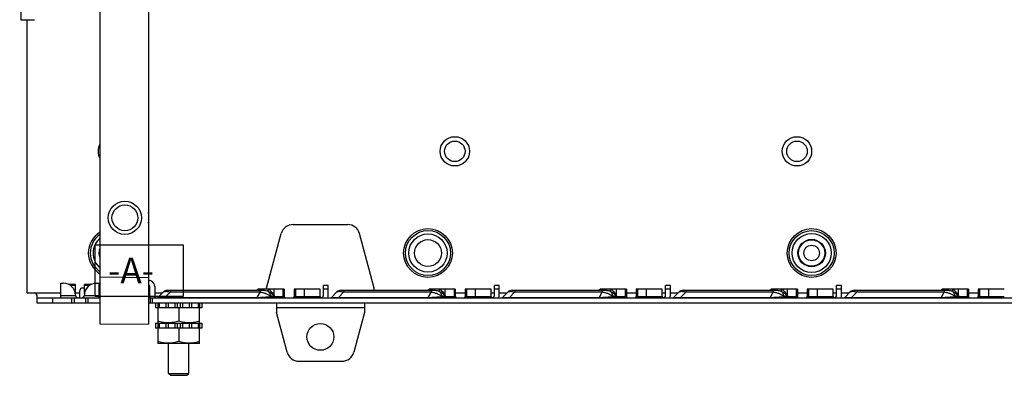
# Paper-space layout '10004234977_1_2' of a CAD drawing. Units: inches. Extents: x 0 to 34, y 0 to 22.
# Drawn here: x 12.2 to 18.1, y 8.1 to 10.3 of the extents above; entities that cross this region are included whole.
import ezdxf

# ---------------------------------------------------------------- set-up
doc = ezdxf.new("R2010")
doc.units = ezdxf.units.IN
doc.header["$LTSCALE"] = 1.87
doc.header["$MEASUREMENT"] = 0
doc.layers.get('0').update_dxf_attribs({"linetype": 'CONTINUOUS'})
doc.layers.add('AXIS_PART', color=7, linetype='CONTINUOUS')
doc.layers.add('GTOL-DATUMS', color=7, linetype='CONTINUOUS')
doc.styles.get("Standard").update_dxf_attribs({"font": 'txt', "width": 0.8})

psp = doc.layouts.new('10004234977_1_2')

# ---------------------------------------------------------------- linework, layer by layer
at = {"color": 7, "linetype": 'CONTINUOUS'}
for p, q in [((12.6465, 12.7398), (12.6465, 8.4524)), ((12.9389, 12.7423), (12.9389, 8.4498)), ((12.1615, 12.5043), (12.1689, 10.2901)), ((12.1689, 10.2901), (12.2511, 10.2903)), ((12.2066, 8.6384), (12.2066, 10.2902)), ((13.8129, 9.0518), (14.1435, 9.0518)), ((13.6534, 8.6679), (13.7416, 8.9971)), ((14.303, 8.6679), (14.2148, 8.9971)), ((12.4094, 8.6089), (12.4094, 8.6901)), ((12.4103, 8.6901), (12.4094, 8.6901)), ((12.4094, 8.6852), (12.4103, 8.6852)), ((12.4103, 8.6089), (12.4103, 8.6974)), ((12.4103, 8.6974), (12.4251, 8.6974)), ((12.498, 8.6901), (12.4571, 8.6901)), ((12.4657, 8.6852), (12.498, 8.6852)), ((12.498, 8.6344), (12.498, 8.6901)), ((12.5529, 8.6344), (12.5529, 8.6901)), ((12.5939, 8.6901), (12.5529, 8.6901)), ((12.5529, 8.6852), (12.5852, 8.6852)), ((12.617, 8.6968), (12.617, 8.6974)), ((12.617, 8.6974), (12.6465, 8.6974)), ((12.6406, 8.6974), (12.6406, 8.6089)), ((12.6415, 8.6901), (12.6406, 8.6901)), ((12.6406, 8.6852), (12.6415, 8.6852)), ((12.6415, 8.6089), (12.6415, 8.6901)), ((12.6465, 8.7358), (12.9389, 8.7307)), ((12.9389, 8.7152), (12.9403, 8.7152)), ((12.9403, 8.6856), (12.9389, 8.6856)), ((12.2066, 8.6384), (12.4094, 8.6384)), ((12.498, 8.6384), (12.5255, 8.6384)), ((12.5255, 8.6089), (12.5255, 8.6531)), ((12.5529, 8.6679), (12.5402, 8.6679)), ((12.6465, 8.6679), (12.6415, 8.6679)), ((12.9477, 8.6679), (12.9389, 8.6679)), ((12.9477, 8.6162), (12.9477, 8.6782)), ((12.9772, 8.6782), (12.9772, 8.6162)), ((12.9772, 8.6384), (13.0241, 8.6384)), ((13.0301, 8.6444), (12.9967, 8.611)), ((13.0718, 8.6444), (13.0385, 8.611)), ((13.0541, 8.6543), (13.6356, 8.6543)), ((13.0718, 8.6543), (13.0718, 8.6444)), ((13.0718, 8.6444), (13.6134, 8.6444)), ((13.6134, 8.6444), (13.5941, 8.611)), ((13.7597, 8.662), (13.601, 8.662)), ((13.6134, 8.6543), (13.6134, 8.6444)), ((13.6356, 8.6543), (13.6363, 8.6545)), ((13.6534, 8.662), (13.6534, 8.6679)), ((13.6992, 8.6204), (13.6992, 8.662)), ((13.7518, 8.662), (13.7518, 8.6162)), ((13.7597, 8.662), (13.7597, 8.6162)), ((13.8188, 8.662), (13.8188, 8.6162)), ((13.9757, 8.662), (13.8188, 8.662)), ((13.8267, 8.662), (13.8267, 8.6162)), ((13.8793, 8.662), (13.8793, 8.6162)), ((13.9757, 8.6162), (13.9757, 8.662)), ((13.9959, 8.6236), (13.9959, 8.6839)), ((14.0255, 8.6839), (13.9959, 8.6839)), ((14.0255, 8.6617), (13.9959, 8.6617)), ((14.0255, 8.6236), (14.0255, 8.6839)), ((14.0783, 8.6444), (14.0449, 8.611)), ((14.1201, 8.6444), (14.0867, 8.611)), ((14.1023, 8.6543), (14.6691, 8.6543)), ((14.1201, 8.6543), (14.1201, 8.6444)), ((14.1201, 8.6444), (14.6469, 8.6444)), ((14.303, 8.6543), (14.303, 8.6679)), ((14.6469, 8.6444), (14.6276, 8.611)), ((14.7932, 8.662), (14.6345, 8.662)), ((14.6469, 8.6543), (14.6469, 8.6444)), ((14.6691, 8.6543), (14.6697, 8.6545)), ((14.7327, 8.6204), (14.7327, 8.662)), ((14.7853, 8.662), (14.7853, 8.6162)), ((14.7932, 8.662), (14.7932, 8.6162)), ((14.7932, 8.6384), (14.8522, 8.6384)), ((15.0092, 8.662), (14.8522, 8.662)), ((14.8522, 8.662), (14.8522, 8.6162)), ((14.8602, 8.662), (14.8602, 8.6162)), ((14.9127, 8.662), (14.9127, 8.6162)), ((15.0092, 8.6162), (15.0092, 8.662)), ((15.0092, 8.6384), (15.0294, 8.6384)), ((15.0589, 8.6839), (15.0294, 8.6839)), ((15.0294, 8.6236), (15.0294, 8.6839)), ((15.0589, 8.6617), (15.0294, 8.6617)), ((15.0589, 8.6236), (15.0589, 8.6839)), ((15.0589, 8.6384), (15.1058, 8.6384)), ((15.1118, 8.6444), (15.0784, 8.611)), ((15.1535, 8.6444), (15.1202, 8.611)), ((15.1358, 8.6543), (15.7026, 8.6543)), ((15.1535, 8.6543), (15.1535, 8.6444)), ((15.1535, 8.6444), (15.6803, 8.6444)), ((15.6803, 8.6444), (15.6611, 8.611)), ((15.8267, 8.662), (15.6679, 8.662)), ((15.6803, 8.6543), (15.6803, 8.6444)), ((15.7026, 8.6543), (15.7032, 8.6545)), ((15.7662, 8.6204), (15.7662, 8.662)), ((15.8187, 8.662), (15.8187, 8.6162)), ((15.8267, 8.662), (15.8267, 8.6162)), ((15.8267, 8.6384), (15.8857, 8.6384)), ((16.0426, 8.662), (15.8857, 8.662)), ((15.8857, 8.662), (15.8857, 8.6162)), ((15.8936, 8.662), (15.8936, 8.6162)), ((15.9462, 8.662), (15.9462, 8.6162)), ((16.0426, 8.6162), (16.0426, 8.662)), ((16.0426, 8.6384), (16.0629, 8.6384)), ((16.0924, 8.6839), (16.0629, 8.6839)), ((16.0629, 8.6236), (16.0629, 8.6839)), ((16.0924, 8.6617), (16.0629, 8.6617)), ((16.0924, 8.6236), (16.0924, 8.6839)), ((16.0924, 8.6384), (16.1392, 8.6384)), ((16.1452, 8.6444), (16.1119, 8.611)), ((16.187, 8.6444), (16.1536, 8.611)), ((16.1692, 8.6543), (16.736, 8.6543)), ((16.187, 8.6543), (16.187, 8.6444)), ((16.187, 8.6444), (16.7138, 8.6444)), ((16.7138, 8.6444), (16.6945, 8.611)), ((16.8601, 8.662), (16.7014, 8.662)), ((16.7138, 8.6543), (16.7138, 8.6444)), ((16.736, 8.6543), (16.7367, 8.6545)), ((16.7996, 8.6204), (16.7996, 8.662)), ((16.8522, 8.662), (16.8522, 8.6162)), ((16.8601, 8.662), (16.8601, 8.6162)), ((16.8601, 8.6384), (16.9192, 8.6384)), ((17.0761, 8.662), (16.9192, 8.662)), ((16.9192, 8.662), (16.9192, 8.6162)), ((16.9271, 8.662), (16.9271, 8.6162)), ((16.9797, 8.662), (16.9797, 8.6162)), ((17.0761, 8.6162), (17.0761, 8.662)), ((17.0761, 8.6384), (17.0963, 8.6384)), ((17.1259, 8.6839), (17.0963, 8.6839)), ((17.0963, 8.6236), (17.0963, 8.6839)), ((17.1259, 8.6617), (17.0963, 8.6617)), ((17.1259, 8.6236), (17.1259, 8.6839)), ((17.1259, 8.6384), (17.1727, 8.6384)), ((17.1787, 8.6444), (17.1453, 8.611)), ((17.2204, 8.6444), (17.1871, 8.611)), ((17.2027, 8.6543), (17.7695, 8.6543)), ((17.2204, 8.6444), (17.7472, 8.6444)), ((17.2204, 8.6543), (17.2204, 8.6444)), ((17.7472, 8.6444), (17.728, 8.611)), ((17.8936, 8.662), (17.7349, 8.662)), ((17.7472, 8.6543), (17.7472, 8.6444)), ((17.7695, 8.6543), (17.7701, 8.6545)), ((17.8331, 8.6204), (17.8331, 8.662)), ((17.8857, 8.662), (17.8857, 8.6162)), ((17.8936, 8.662), (17.8936, 8.6162)), ((17.8936, 8.6384), (17.9526, 8.6384)), ((18.1096, 8.662), (17.9526, 8.662)), ((17.9526, 8.662), (17.9526, 8.6162)), ((17.9606, 8.662), (17.9606, 8.6162)), ((18.0131, 8.662), (18.0131, 8.6162)), ((12.2656, 8.6236), (12.2656, 8.5793)), ((12.2656, 8.6089), (12.6465, 8.6089)), ((12.2656, 8.5793), (12.6465, 8.5793)), ((12.3595, 8.6089), (12.3595, 8.5793)), ((12.4094, 8.6121), (12.4103, 8.6121)), ((12.4103, 8.6236), (12.4989, 8.6236)), ((12.4768, 8.5793), (12.4768, 8.6089)), ((12.4915, 8.6089), (12.4915, 8.5793)), ((12.552, 8.6236), (12.6406, 8.6236)), ((12.5594, 8.6089), (12.5594, 8.5793)), ((12.5742, 8.5793), (12.5742, 8.6089)), ((12.6406, 8.6121), (12.6415, 8.6121)), ((12.9389, 8.6089), (20.1879, 8.6089)), ((12.9389, 8.5793), (20.1879, 8.5793)), ((12.9495, 8.6089), (12.9495, 8.5793)), ((12.9643, 8.5793), (12.9643, 8.6089)), ((12.9811, 8.5793), (12.9811, 8.5486)), ((12.9814, 8.5793), (12.9814, 8.5486)), ((12.9958, 8.5793), (12.9958, 8.5486)), ((13.0047, 8.5793), (13.0047, 8.5486)), ((13.0385, 8.6089), (13.0385, 8.611)), ((13.0385, 8.611), (13.5941, 8.611)), ((13.0439, 8.5793), (13.0439, 8.5486)), ((13.0594, 8.5793), (13.0594, 8.5486)), ((13.0986, 8.5793), (13.0986, 8.5486)), ((13.113, 8.5793), (13.113, 8.5486)), ((13.1309, 8.5793), (13.1309, 8.5486)), ((13.1452, 8.5793), (13.1452, 8.5486)), ((13.1845, 8.5793), (13.1845, 8.5486)), ((13.1999, 8.5793), (13.1999, 8.5486)), ((13.2392, 8.5793), (13.2392, 8.5486)), ((13.2481, 8.5793), (13.2481, 8.5486)), ((13.2625, 8.5793), (13.2625, 8.5486)), ((13.2627, 8.5793), (13.2627, 8.5486)), ((13.5941, 8.6089), (13.5941, 8.611)), ((13.6748, 8.6204), (13.6724, 8.6162)), ((13.6724, 8.6162), (13.7597, 8.6162)), ((13.6748, 8.6204), (13.6992, 8.6204)), ((13.7125, 8.5793), (13.7125, 8.5498)), ((13.8188, 8.6162), (13.9757, 8.6162)), ((14.0867, 8.6089), (14.0867, 8.611)), ((14.0867, 8.611), (14.6276, 8.611)), ((14.244, 8.5793), (14.244, 8.5498)), ((14.6276, 8.6089), (14.6276, 8.611)), ((14.7082, 8.6204), (14.7059, 8.6162)), ((14.7059, 8.6162), (14.7932, 8.6162)), ((14.7082, 8.6204), (14.7327, 8.6204)), ((14.8522, 8.6162), (15.0092, 8.6162)), ((15.1202, 8.611), (15.6611, 8.611)), ((15.1202, 8.6089), (15.1202, 8.611)), ((15.6611, 8.6089), (15.6611, 8.611)), ((15.7417, 8.6204), (15.7393, 8.6162)), ((15.7393, 8.6162), (15.8267, 8.6162)), ((15.7417, 8.6204), (15.7662, 8.6204)), ((15.8857, 8.6162), (16.0426, 8.6162)), ((16.1536, 8.611), (16.6945, 8.611)), ((16.1536, 8.6089), (16.1536, 8.611)), ((16.6945, 8.6089), (16.6945, 8.611)), ((16.7752, 8.6204), (16.7728, 8.6162)), ((16.7728, 8.6162), (16.8601, 8.6162)), ((16.7752, 8.6204), (16.7996, 8.6204)), ((16.9192, 8.6162), (17.0761, 8.6162)), ((17.1871, 8.611), (17.728, 8.611)), ((17.1871, 8.6089), (17.1871, 8.611)), ((17.728, 8.6089), (17.728, 8.611)), ((17.8086, 8.6204), (17.8062, 8.6162)), ((17.8062, 8.6162), (17.8936, 8.6162)), ((17.8086, 8.6204), (17.8331, 8.6204)), ((17.9526, 8.6162), (18.1096, 8.6162)), ((13.2627, 8.5486), (12.9811, 8.5486)), ((12.9952, 8.5486), (12.9952, 8.4574)), ((13.1219, 8.5486), (13.1219, 8.4672)), ((13.2487, 8.4574), (13.2487, 8.5486)), ((13.7125, 8.5498), (14.244, 8.5498)), ((13.7769, 8.2797), (13.7125, 8.5203)), ((14.244, 8.5203), (14.1795, 8.2797)), ((12.6465, 8.4524), (12.9389, 8.4498)), ((12.9811, 8.456), (12.9811, 8.4252)), ((12.9811, 8.456), (13.2627, 8.456)), ((12.9814, 8.456), (12.9814, 8.4252)), ((12.9952, 8.4574), (12.9981, 8.456)), ((12.9958, 8.456), (12.9958, 8.4252)), ((13.0047, 8.456), (13.0047, 8.4252)), ((13.0439, 8.456), (13.0439, 8.4252)), ((13.0594, 8.456), (13.0594, 8.4252)), ((13.0986, 8.456), (13.0986, 8.4252)), ((13.113, 8.456), (13.113, 8.4252)), ((13.1309, 8.456), (13.1309, 8.4252)), ((13.1452, 8.456), (13.1452, 8.4252)), ((13.1845, 8.456), (13.1845, 8.4252)), ((13.1999, 8.456), (13.1999, 8.4252)), ((13.2392, 8.456), (13.2392, 8.4252)), ((13.2487, 8.4574), (13.2458, 8.456)), ((13.2481, 8.456), (13.2481, 8.4252)), ((13.2625, 8.456), (13.2625, 8.4252)), ((13.2627, 8.456), (13.2627, 8.4252)), ((13.2627, 8.4252), (12.9811, 8.4252)), ((12.9952, 8.4252), (12.9952, 8.334)), ((13.1219, 8.4252), (13.1219, 8.3438)), ((13.2487, 8.334), (13.2487, 8.4252)), ((12.9952, 8.334), (12.9981, 8.3326)), ((13.2458, 8.3326), (12.9981, 8.3326)), ((13.0604, 8.1514), (13.0604, 8.3326)), ((13.1834, 8.1514), (13.1834, 8.3326)), ((13.2487, 8.334), (13.2458, 8.3326)), ((13.8482, 8.225), (14.1082, 8.225)), ((13.0717, 8.1401), (13.0604, 8.1514)), ((13.0604, 8.1514), (13.1834, 8.1514)), ((13.1722, 8.1401), (13.1834, 8.1514)), ((13.0717, 8.1401), (13.1722, 8.1401))]:
    psp.add_line(p, q, dxfattribs=at)
for centre, radius in [((14.7902, 9.4947), 0.0886), ((16.8572, 9.4947), 0.0886), ((14.7902, 9.4947), 0.062), ((16.8572, 9.4947), 0.062), ((12.7971, 9.0925), 0.1004), ((12.7971, 9.0925), 0.078), ((14.6278, 8.8796), 0.1476), ((14.6278, 8.8796), 0.1362), ((14.6278, 8.8796), 0.1156), ((16.9458, 8.8796), 0.1476), ((16.9458, 8.8796), 0.1358), ((16.9458, 8.8796), 0.1181), ((14.6278, 8.8796), 0.0812), ((16.9458, 8.8796), 0.0827), ((16.9458, 8.8796), 0.0794), ((16.9458, 8.8796), 0.0469)]:
    psp.add_circle(centre, radius, dxfattribs=at)
for centre, radius, start, end in [((12.7233, 9.4947), 0.0886, 150.17488, 209.82512), ((12.7543, 9.0925), 0.1875, 349.81825, 10.18175), ((13.8129, 8.9779), 0.0738, 90, 165), ((14.1435, 8.9779), 0.0738, 15, 90), ((12.7233, 8.8796), 0.1476, 121.35862, 238.64138), ((12.7233, 8.8796), 0.1358, 124.45928, 235.54072), ((12.7233, 8.8796), 0.1181, 130.5967, 229.4033), ((12.7233, 8.8796), 0.0827, 158.40292, 201.59708), ((12.7233, 8.8796), 0.0794, 165.4302, 194.5698), ((12.4251, 8.6236), 0.0738, 0, 90), ((12.6259, 8.6236), 0.0738, 90, 180), ((12.9403, 8.6782), 0.0369, 0, 90), ((12.9403, 8.6782), 0.00738, 0, 90), ((12.2509, 8.6236), 0.0148, 0, 90), ((12.5402, 8.6531), 0.0148, 90, 180), ((12.5875, 8.6384), 0.0591, 336.38654, 360), ((13.0541, 8.6204), 0.034, 90, 135.00002), ((13.5881, 8.6691), 0.0148, 270, 331.3146), ((13.6357, 8.6149), 0.0549, 56.80666, 59.24723), ((14.1023, 8.6204), 0.034, 90, 135.00002), ((14.6215, 8.6691), 0.0148, 270, 331.3146), ((14.6692, 8.6149), 0.0549, 56.80664, 59.24721), ((15.1358, 8.6204), 0.034, 90, 135.00002), ((15.655, 8.6691), 0.0148, 270, 331.3146), ((15.7026, 8.6149), 0.0549, 56.80665, 59.24722), ((16.1692, 8.6204), 0.034, 90, 135.00002), ((16.6884, 8.6691), 0.0148, 270, 331.3146), ((16.7361, 8.6149), 0.0549, 56.80666, 59.24723), ((17.2027, 8.6204), 0.034, 90, 135.00002), ((17.7219, 8.6691), 0.0148, 270, 331.3146), ((17.7696, 8.6149), 0.0549, 56.80666, 59.24723), ((12.5137, 8.6236), 0.0148, 180, 270), ((12.5373, 8.6236), 0.0148, 270, 360), ((12.9846, 8.6162), 0.0369, 180, 191.56188), ((12.9846, 8.6162), 0.00738, 180, 270), ((12.9915, 8.6162), 0.00738, 270.0001, 315.00007), ((13.7671, 8.6162), 0.00738, 180, 270), ((13.8114, 8.6162), 0.00738, 270, 360), ((13.9831, 8.6162), 0.00738, 180, 270), ((13.9812, 8.6236), 0.0148, 273.70974, 360), ((13.9812, 8.6236), 0.0443, 340.50652, 360), ((14.0397, 8.6162), 0.00738, 270.0001, 315.00007), ((14.8006, 8.6162), 0.00738, 180, 270), ((14.8449, 8.6162), 0.00738, 270, 360), ((15.0165, 8.6162), 0.00738, 180, 270), ((15.0146, 8.6236), 0.0148, 273.70974, 360), ((15.0146, 8.6236), 0.0443, 340.50652, 360), ((15.0732, 8.6162), 0.00738, 270.0001, 315.00007), ((15.834, 8.6162), 0.00738, 180, 270), ((15.8783, 8.6162), 0.00738, 270, 360), ((16.05, 8.6162), 0.00738, 180, 270), ((16.0481, 8.6236), 0.0148, 273.70974, 360), ((16.0481, 8.6236), 0.0443, 340.50652, 360), ((16.1066, 8.6162), 0.00738, 270.0001, 315.00007), ((16.8675, 8.6162), 0.00738, 180, 270), ((16.9118, 8.6162), 0.00738, 270, 360), ((17.0835, 8.6162), 0.00738, 180, 270), ((17.0816, 8.6236), 0.0148, 273.70974, 360), ((17.0816, 8.6236), 0.0443, 340.50652, 360), ((17.1401, 8.6162), 0.00738, 270.0001, 315.00007), ((17.901, 8.6162), 0.00738, 180, 270), ((17.9453, 8.6162), 0.00738, 270, 360), ((13.8482, 8.2988), 0.0738, 195, 270), ((14.1082, 8.2988), 0.0738, 270, 345)]:
    psp.add_arc(centre, radius, start, end, dxfattribs=at)
for points, knots in [([(13.0301, 8.6444), (13.0307, 8.645), (13.0325, 8.6462), (13.0358, 8.6473), (13.0401, 8.648), (13.0474, 8.6483), (13.0582, 8.6473), (13.0671, 8.6455), (13.0718, 8.6444)], [0, 0, 0, 0, 0.064462, 0.145497, 0.245863, 0.365922, 0.658236, 1, 1, 1, 1]), ([(13.6134, 8.6444), (13.6197, 8.6434), (13.6319, 8.6408), (13.6488, 8.6352), (13.6632, 8.6285), (13.6714, 8.6232), (13.6748, 8.6204)], [0, 0, 0, 0, 0.286673, 0.560516, 0.802239, 1, 1, 1, 1]), ([(13.6356, 8.6543), (13.6402, 8.6543), (13.6492, 8.6532), (13.6578, 8.6504), (13.6618, 8.6485)], [0, 0, 0, 0, 0.506045, 1, 1, 1, 1]), ([(13.6363, 8.6545), (13.6366, 8.6547), (13.6374, 8.6555), (13.6385, 8.658), (13.639, 8.6603), (13.6393, 8.662)], [0, 0, 0, 0, 0.155575, 0.375515, 1, 1, 1, 1]), ([(13.6618, 8.6485), (13.6617, 8.6492), (13.662, 8.6509), (13.6627, 8.6537), (13.664, 8.6571), (13.6651, 8.6595), (13.6657, 8.6608)], [0, 0, 0, 0, 0.154073, 0.384019, 0.673772, 1, 1, 1, 1]), ([(13.6618, 8.6485), (13.6659, 8.6454), (13.6726, 8.6365), (13.6748, 8.6258), (13.6748, 8.6204)], [0, 0, 0, 0, 0.487002, 1, 1, 1, 1]), ([(13.6618, 8.6485), (13.6696, 8.6451), (13.6831, 8.6367), (13.6946, 8.6259), (13.6992, 8.6204)], [0, 0, 0, 0, 0.541032, 1, 1, 1, 1]), ([(13.6657, 8.6608), (13.6697, 8.6582), (13.677, 8.6523), (13.6889, 8.6392), (13.6958, 8.628), (13.6992, 8.6204)], [0, 0, 0, 0, 0.267795, 0.524225, 1, 1, 1, 1]), ([(14.0783, 8.6444), (14.0789, 8.645), (14.0807, 8.6462), (14.0841, 8.6473), (14.0883, 8.648), (14.0957, 8.6483), (14.1064, 8.6473), (14.1153, 8.6455), (14.1201, 8.6444)], [0, 0, 0, 0, 0.064462, 0.145497, 0.245863, 0.365922, 0.658236, 1, 1, 1, 1]), ([(14.6469, 8.6444), (14.6531, 8.6434), (14.6653, 8.6408), (14.6823, 8.6352), (14.6967, 8.6285), (14.7049, 8.6232), (14.7082, 8.6204)], [0, 0, 0, 0, 0.286673, 0.560516, 0.802239, 1, 1, 1, 1]), ([(14.6691, 8.6543), (14.6736, 8.6543), (14.6826, 8.6532), (14.6912, 8.6504), (14.6953, 8.6485)], [0, 0, 0, 0, 0.506045, 1, 1, 1, 1]), ([(14.6697, 8.6545), (14.6701, 8.6547), (14.6708, 8.6555), (14.672, 8.658), (14.6725, 8.6603), (14.6728, 8.662)], [0, 0, 0, 0, 0.155574, 0.375514, 1, 1, 1, 1]), ([(14.6953, 8.6485), (14.6952, 8.6492), (14.6954, 8.6509), (14.6962, 8.6537), (14.6975, 8.6571), (14.6986, 8.6595), (14.6992, 8.6608)], [0, 0, 0, 0, 0.154073, 0.384019, 0.673772, 1, 1, 1, 1]), ([(14.6953, 8.6485), (14.6993, 8.6454), (14.706, 8.6365), (14.7082, 8.6258), (14.7082, 8.6204)], [0, 0, 0, 0, 0.487002, 1, 1, 1, 1]), ([(14.6953, 8.6485), (14.703, 8.6451), (14.7166, 8.6367), (14.7281, 8.6259), (14.7327, 8.6204)], [0, 0, 0, 0, 0.541032, 1, 1, 1, 1]), ([(14.6992, 8.6608), (14.7032, 8.6582), (14.7104, 8.6523), (14.7223, 8.6392), (14.7292, 8.628), (14.7327, 8.6204)], [0, 0, 0, 0, 0.267795, 0.524225, 1, 1, 1, 1]), ([(15.1118, 8.6444), (15.1124, 8.645), (15.1142, 8.6462), (15.1175, 8.6473), (15.1218, 8.648), (15.1291, 8.6483), (15.1399, 8.6473), (15.1488, 8.6455), (15.1535, 8.6444)], [0, 0, 0, 0, 0.064462, 0.145497, 0.245863, 0.365922, 0.658236, 1, 1, 1, 1]), ([(15.6803, 8.6444), (15.6866, 8.6434), (15.6988, 8.6408), (15.7157, 8.6352), (15.7301, 8.6285), (15.7384, 8.6232), (15.7417, 8.6204)], [0, 0, 0, 0, 0.286673, 0.560516, 0.802239, 1, 1, 1, 1]), ([(15.7026, 8.6543), (15.7071, 8.6543), (15.7161, 8.6532), (15.7247, 8.6504), (15.7287, 8.6485)], [0, 0, 0, 0, 0.506045, 1, 1, 1, 1]), ([(15.7032, 8.6545), (15.7036, 8.6547), (15.7043, 8.6555), (15.7055, 8.658), (15.706, 8.6603), (15.7062, 8.662)], [0, 0, 0, 0, 0.155576, 0.375515, 1, 1, 1, 1]), ([(15.7287, 8.6485), (15.7287, 8.6492), (15.7289, 8.6509), (15.7297, 8.6537), (15.731, 8.6571), (15.7321, 8.6595), (15.7327, 8.6608)], [0, 0, 0, 0, 0.154073, 0.384019, 0.673772, 1, 1, 1, 1]), ([(15.7287, 8.6485), (15.7328, 8.6454), (15.7395, 8.6365), (15.7417, 8.6258), (15.7417, 8.6204)], [0, 0, 0, 0, 0.487002, 1, 1, 1, 1]), ([(15.7287, 8.6485), (15.7365, 8.6451), (15.75, 8.6367), (15.7615, 8.6259), (15.7662, 8.6204)], [0, 0, 0, 0, 0.541032, 1, 1, 1, 1]), ([(15.7327, 8.6608), (15.7366, 8.6582), (15.7439, 8.6523), (15.7558, 8.6392), (15.7627, 8.628), (15.7662, 8.6204)], [0, 0, 0, 0, 0.267795, 0.524225, 1, 1, 1, 1]), ([(16.1452, 8.6444), (16.1459, 8.645), (16.1477, 8.6462), (16.151, 8.6473), (16.1553, 8.648), (16.1626, 8.6483), (16.1733, 8.6473), (16.1822, 8.6455), (16.187, 8.6444)], [0, 0, 0, 0, 0.064462, 0.145497, 0.245863, 0.365922, 0.658236, 1, 1, 1, 1]), ([(16.7138, 8.6444), (16.7201, 8.6434), (16.7323, 8.6408), (16.7492, 8.6352), (16.7636, 8.6285), (16.7718, 8.6232), (16.7752, 8.6204)], [0, 0, 0, 0, 0.286673, 0.560516, 0.802239, 1, 1, 1, 1]), ([(16.736, 8.6543), (16.7406, 8.6543), (16.7496, 8.6532), (16.7582, 8.6504), (16.7622, 8.6485)], [0, 0, 0, 0, 0.506045, 1, 1, 1, 1]), ([(16.7367, 8.6545), (16.737, 8.6547), (16.7378, 8.6555), (16.7389, 8.658), (16.7394, 8.6603), (16.7397, 8.662)], [0, 0, 0, 0, 0.155575, 0.375514, 1, 1, 1, 1]), ([(16.7622, 8.6485), (16.7621, 8.6492), (16.7624, 8.6509), (16.7631, 8.6537), (16.7644, 8.6571), (16.7655, 8.6595), (16.7661, 8.6608)], [0, 0, 0, 0, 0.154073, 0.384019, 0.673772, 1, 1, 1, 1]), ([(16.7622, 8.6485), (16.7663, 8.6454), (16.773, 8.6365), (16.7752, 8.6258), (16.7752, 8.6204)], [0, 0, 0, 0, 0.487002, 1, 1, 1, 1]), ([(16.7622, 8.6485), (16.77, 8.6451), (16.7835, 8.6367), (16.795, 8.6259), (16.7996, 8.6204)], [0, 0, 0, 0, 0.541032, 1, 1, 1, 1]), ([(16.7661, 8.6608), (16.7701, 8.6582), (16.7774, 8.6523), (16.7893, 8.6392), (16.7962, 8.628), (16.7996, 8.6204)], [0, 0, 0, 0, 0.267795, 0.524225, 1, 1, 1, 1]), ([(17.1787, 8.6444), (17.1793, 8.645), (17.1811, 8.6462), (17.1845, 8.6473), (17.1887, 8.648), (17.1961, 8.6483), (17.2068, 8.6473), (17.2157, 8.6455), (17.2204, 8.6444)], [0, 0, 0, 0, 0.064462, 0.145497, 0.245863, 0.365922, 0.658236, 1, 1, 1, 1]), ([(17.7472, 8.6444), (17.7535, 8.6434), (17.7657, 8.6408), (17.7827, 8.6352), (17.797, 8.6285), (17.8053, 8.6232), (17.8086, 8.6204)], [0, 0, 0, 0, 0.286673, 0.560516, 0.802239, 1, 1, 1, 1]), ([(17.7695, 8.6543), (17.774, 8.6543), (17.783, 8.6532), (17.7916, 8.6504), (17.7957, 8.6485)], [0, 0, 0, 0, 0.506045, 1, 1, 1, 1]), ([(17.7701, 8.6545), (17.7705, 8.6547), (17.7712, 8.6555), (17.7724, 8.658), (17.7729, 8.6603), (17.7732, 8.662)], [0, 0, 0, 0, 0.155575, 0.375514, 1, 1, 1, 1]), ([(17.7957, 8.6485), (17.7956, 8.6492), (17.7958, 8.6509), (17.7966, 8.6537), (17.7979, 8.6571), (17.799, 8.6595), (17.7996, 8.6608)], [0, 0, 0, 0, 0.154073, 0.384019, 0.673772, 1, 1, 1, 1]), ([(17.7957, 8.6485), (17.7997, 8.6454), (17.8064, 8.6365), (17.8086, 8.6258), (17.8086, 8.6204)], [0, 0, 0, 0, 0.487002, 1, 1, 1, 1]), ([(17.7957, 8.6485), (17.8034, 8.6451), (17.8169, 8.6367), (17.8285, 8.6259), (17.8331, 8.6204)], [0, 0, 0, 0, 0.541032, 1, 1, 1, 1]), ([(17.7996, 8.6608), (17.8036, 8.6582), (17.8108, 8.6523), (17.8227, 8.6392), (17.8296, 8.628), (17.8331, 8.6204)], [0, 0, 0, 0, 0.267795, 0.524225, 1, 1, 1, 1]), ([(12.9967, 8.611), (12.9967, 8.611), (12.9966, 8.6109), (12.9967, 8.6108), (12.9968, 8.6108), (12.997, 8.6107), (12.9973, 8.6106), (12.9978, 8.6105), (12.9987, 8.6104), (13.0002, 8.6103), (13.0021, 8.6103), (13.0044, 8.6102), (13.0084, 8.6102), (13.0142, 8.6103), (13.0218, 8.6104), (13.03, 8.6107), (13.0356, 8.6109), (13.0385, 8.611)], [0, 0, 0, 0, 0.002315, 0.004316, 0.007341, 0.012032, 0.018658, 0.027393, 0.051744, 0.086061, 0.131043, 0.18696, 0.253488, 0.413911, 0.599681, 0.797926, 1, 1, 1, 1]), ([(13.5941, 8.611), (13.6094, 8.6115), (13.6307, 8.6126), (13.6568, 8.6146), (13.6676, 8.6157), (13.6724, 8.6162)], [0, 0, 0, 0, 0.58563, 0.814449, 1, 1, 1, 1]), ([(13.6788, 8.6089), (13.6779, 8.6089), (13.6762, 8.6093), (13.6741, 8.6109), (13.6727, 8.6134), (13.6724, 8.6153), (13.6724, 8.6162)], [0, 0, 0, 0, 0.233218, 0.4766, 0.733672, 1, 1, 1, 1]), ([(13.7582, 8.6089), (13.7574, 8.6089), (13.7556, 8.6093), (13.7535, 8.6109), (13.7521, 8.6134), (13.7518, 8.6153), (13.7518, 8.6162)], [0, 0, 0, 0, 0.233216, 0.4766, 0.733673, 1, 1, 1, 1]), ([(13.8203, 8.6089), (13.8211, 8.6089), (13.8229, 8.6093), (13.825, 8.6109), (13.8264, 8.6134), (13.8267, 8.6153), (13.8267, 8.6162)], [0, 0, 0, 0, 0.233216, 0.4766, 0.733673, 1, 1, 1, 1]), ([(13.8729, 8.6089), (13.8737, 8.6089), (13.8754, 8.6093), (13.8776, 8.6109), (13.879, 8.6134), (13.8793, 8.6153), (13.8793, 8.6162)], [0, 0, 0, 0, 0.233216, 0.4766, 0.733673, 1, 1, 1, 1]), ([(14.0449, 8.611), (14.0449, 8.611), (14.0449, 8.6109), (14.0449, 8.6108), (14.045, 8.6108), (14.0452, 8.6107), (14.0455, 8.6106), (14.046, 8.6105), (14.047, 8.6104), (14.0484, 8.6103), (14.0503, 8.6103), (14.0527, 8.6102), (14.0566, 8.6102), (14.0624, 8.6103), (14.07, 8.6104), (14.0783, 8.6107), (14.0839, 8.6109), (14.0867, 8.611)], [0, 0, 0, 0, 0.002315, 0.004316, 0.007341, 0.012032, 0.018658, 0.027393, 0.051744, 0.086061, 0.131043, 0.18696, 0.253488, 0.413911, 0.599681, 0.797926, 1, 1, 1, 1]), ([(14.6276, 8.611), (14.6429, 8.6115), (14.6642, 8.6126), (14.6902, 8.6146), (14.701, 8.6157), (14.7059, 8.6162)], [0, 0, 0, 0, 0.58563, 0.814449, 1, 1, 1, 1]), ([(14.7122, 8.6089), (14.7114, 8.6089), (14.7097, 8.6093), (14.7076, 8.6109), (14.7062, 8.6134), (14.7059, 8.6153), (14.7059, 8.6162)], [0, 0, 0, 0, 0.233218, 0.4766, 0.733672, 1, 1, 1, 1]), ([(14.7917, 8.6089), (14.7908, 8.6089), (14.7891, 8.6093), (14.787, 8.6109), (14.7856, 8.6134), (14.7853, 8.6153), (14.7853, 8.6162)], [0, 0, 0, 0, 0.233216, 0.4766, 0.733673, 1, 1, 1, 1]), ([(14.8538, 8.6089), (14.8546, 8.6089), (14.8563, 8.6093), (14.8585, 8.6109), (14.8598, 8.6134), (14.8602, 8.6153), (14.8602, 8.6162)], [0, 0, 0, 0, 0.233216, 0.4766, 0.733673, 1, 1, 1, 1]), ([(14.9063, 8.6089), (14.9072, 8.6089), (14.9089, 8.6093), (14.911, 8.6109), (14.9124, 8.6134), (14.9127, 8.6153), (14.9127, 8.6162)], [0, 0, 0, 0, 0.233216, 0.4766, 0.733673, 1, 1, 1, 1]), ([(15.0784, 8.611), (15.0784, 8.611), (15.0783, 8.6109), (15.0784, 8.6108), (15.0785, 8.6108), (15.0787, 8.6107), (15.079, 8.6106), (15.0795, 8.6105), (15.0804, 8.6104), (15.0819, 8.6103), (15.0838, 8.6103), (15.0861, 8.6102), (15.0901, 8.6102), (15.0959, 8.6103), (15.1035, 8.6104), (15.1117, 8.6107), (15.1173, 8.6109), (15.1202, 8.611)], [0, 0, 0, 0, 0.002315, 0.004316, 0.007341, 0.012032, 0.018658, 0.027393, 0.051744, 0.086061, 0.131043, 0.18696, 0.253488, 0.413911, 0.599681, 0.797926, 1, 1, 1, 1]), ([(15.6611, 8.611), (15.6764, 8.6115), (15.6976, 8.6126), (15.7237, 8.6146), (15.7345, 8.6157), (15.7393, 8.6162)], [0, 0, 0, 0, 0.58563, 0.814449, 1, 1, 1, 1]), ([(15.7457, 8.6089), (15.7449, 8.6089), (15.7431, 8.6093), (15.741, 8.6109), (15.7396, 8.6134), (15.7393, 8.6153), (15.7393, 8.6162)], [0, 0, 0, 0, 0.233218, 0.4766, 0.733672, 1, 1, 1, 1]), ([(15.8251, 8.6089), (15.8243, 8.6089), (15.8226, 8.6093), (15.8204, 8.6109), (15.8191, 8.6134), (15.8187, 8.6153), (15.8187, 8.6162)], [0, 0, 0, 0, 0.233216, 0.4766, 0.733673, 1, 1, 1, 1]), ([(15.8872, 8.6089), (15.8881, 8.6089), (15.8898, 8.6093), (15.8919, 8.6109), (15.8933, 8.6134), (15.8936, 8.6153), (15.8936, 8.6162)], [0, 0, 0, 0, 0.233216, 0.4766, 0.733673, 1, 1, 1, 1]), ([(15.9398, 8.6089), (15.9406, 8.6089), (15.9424, 8.6093), (15.9445, 8.6109), (15.9459, 8.6134), (15.9462, 8.6153), (15.9462, 8.6162)], [0, 0, 0, 0, 0.233216, 0.4766, 0.733673, 1, 1, 1, 1]), ([(16.1119, 8.611), (16.1118, 8.611), (16.1118, 8.6109), (16.1118, 8.6108), (16.112, 8.6108), (16.1121, 8.6107), (16.1124, 8.6106), (16.113, 8.6105), (16.1139, 8.6104), (16.1154, 8.6103), (16.1172, 8.6103), (16.1196, 8.6102), (16.1236, 8.6102), (16.1293, 8.6103), (16.137, 8.6104), (16.1452, 8.6107), (16.1508, 8.6109), (16.1536, 8.611)], [0, 0, 0, 0, 0.002315, 0.004316, 0.007341, 0.012032, 0.018658, 0.027393, 0.051744, 0.086061, 0.131043, 0.18696, 0.253488, 0.413911, 0.599681, 0.797926, 1, 1, 1, 1]), ([(16.6945, 8.611), (16.7098, 8.6115), (16.7311, 8.6126), (16.7572, 8.6146), (16.768, 8.6157), (16.7728, 8.6162)], [0, 0, 0, 0, 0.58563, 0.814449, 1, 1, 1, 1]), ([(16.7792, 8.6089), (16.7783, 8.6089), (16.7766, 8.6093), (16.7745, 8.6109), (16.7731, 8.6134), (16.7728, 8.6153), (16.7728, 8.6162)], [0, 0, 0, 0, 0.233218, 0.4766, 0.733672, 1, 1, 1, 1]), ([(16.8586, 8.6089), (16.8578, 8.6089), (16.856, 8.6093), (16.8539, 8.6109), (16.8525, 8.6134), (16.8522, 8.6153), (16.8522, 8.6162)], [0, 0, 0, 0, 0.233216, 0.4766, 0.733673, 1, 1, 1, 1]), ([(16.9207, 8.6089), (16.9215, 8.6089), (16.9233, 8.6093), (16.9254, 8.6109), (16.9268, 8.6134), (16.9271, 8.6153), (16.9271, 8.6162)], [0, 0, 0, 0, 0.233216, 0.4766, 0.733673, 1, 1, 1, 1]), ([(16.9733, 8.6089), (16.9741, 8.6089), (16.9758, 8.6093), (16.978, 8.6109), (16.9793, 8.6134), (16.9797, 8.6153), (16.9797, 8.6162)], [0, 0, 0, 0, 0.233216, 0.4766, 0.733673, 1, 1, 1, 1]), ([(17.1453, 8.611), (17.1453, 8.611), (17.1453, 8.6109), (17.1453, 8.6108), (17.1454, 8.6108), (17.1456, 8.6107), (17.1459, 8.6106), (17.1464, 8.6105), (17.1474, 8.6104), (17.1488, 8.6103), (17.1507, 8.6103), (17.1531, 8.6102), (17.157, 8.6102), (17.1628, 8.6103), (17.1704, 8.6104), (17.1786, 8.6107), (17.1843, 8.6109), (17.1871, 8.611)], [0, 0, 0, 0, 0.002315, 0.004316, 0.007341, 0.012032, 0.018658, 0.027393, 0.051744, 0.086061, 0.131043, 0.18696, 0.253488, 0.413911, 0.599681, 0.797926, 1, 1, 1, 1]), ([(17.728, 8.611), (17.7433, 8.6115), (17.7646, 8.6126), (17.7906, 8.6146), (17.8014, 8.6157), (17.8062, 8.6162)], [0, 0, 0, 0, 0.58563, 0.814449, 1, 1, 1, 1]), ([(17.8126, 8.6089), (17.8118, 8.6089), (17.8101, 8.6093), (17.808, 8.6109), (17.8066, 8.6134), (17.8062, 8.6153), (17.8062, 8.6162)], [0, 0, 0, 0, 0.233218, 0.4766, 0.733672, 1, 1, 1, 1]), ([(17.8921, 8.6089), (17.8912, 8.6089), (17.8895, 8.6093), (17.8874, 8.6109), (17.886, 8.6134), (17.8857, 8.6153), (17.8857, 8.6162)], [0, 0, 0, 0, 0.233216, 0.4766, 0.733673, 1, 1, 1, 1]), ([(17.9542, 8.6089), (17.955, 8.6089), (17.9567, 8.6093), (17.9588, 8.6109), (17.9602, 8.6134), (17.9606, 8.6153), (17.9606, 8.6162)], [0, 0, 0, 0, 0.233216, 0.4766, 0.733673, 1, 1, 1, 1]), ([(18.0067, 8.6089), (18.0076, 8.6089), (18.0093, 8.6093), (18.0114, 8.6109), (18.0128, 8.6134), (18.0131, 8.6153), (18.0131, 8.6162)], [0, 0, 0, 0, 0.233216, 0.4766, 0.733673, 1, 1, 1, 1]), ([(13.1219, 8.4672), (13.1168, 8.4657), (13.1064, 8.463), (13.0932, 8.4604), (13.0826, 8.4588), (13.0746, 8.458), (13.0666, 8.4575), (13.0586, 8.4573), (13.0505, 8.4575), (13.0425, 8.458), (13.0346, 8.4588), (13.0239, 8.4604), (13.0108, 8.463), (13.0004, 8.4657), (12.9952, 8.4672)], [0, 0, 0, 0, 0.12553, 0.25064, 0.313067, 0.375421, 0.437724, 0.5, 0.562276, 0.624579, 0.686933, 0.74936, 0.87447, 1, 1, 1, 1]), ([(13.2487, 8.4672), (13.2435, 8.4657), (13.2331, 8.463), (13.2199, 8.4604), (13.2093, 8.4588), (13.2013, 8.458), (13.1933, 8.4575), (13.1853, 8.4573), (13.1773, 8.4575), (13.1693, 8.458), (13.1613, 8.4588), (13.1507, 8.4604), (13.1375, 8.463), (13.1271, 8.4657), (13.1219, 8.4672)], [0, 0, 0, 0, 0.12553, 0.25064, 0.313067, 0.375421, 0.437724, 0.5, 0.562276, 0.624579, 0.686933, 0.74936, 0.87447, 1, 1, 1, 1]), ([(13.1219, 8.3438), (13.1168, 8.3423), (13.1064, 8.3396), (13.0932, 8.337), (13.0826, 8.3355), (13.0746, 8.3346), (13.0666, 8.3341), (13.0586, 8.334), (13.0505, 8.3341), (13.0425, 8.3346), (13.0346, 8.3355), (13.0239, 8.337), (13.0108, 8.3396), (13.0004, 8.3423), (12.9952, 8.3438)], [0, 0, 0, 0, 0.12553, 0.25064, 0.313067, 0.375421, 0.437724, 0.5, 0.562276, 0.624579, 0.686933, 0.74936, 0.87447, 1, 1, 1, 1]), ([(13.2487, 8.3438), (13.2435, 8.3423), (13.2331, 8.3396), (13.2199, 8.337), (13.2093, 8.3355), (13.2013, 8.3346), (13.1933, 8.3341), (13.1853, 8.334), (13.1773, 8.3341), (13.1693, 8.3346), (13.1613, 8.3355), (13.1507, 8.337), (13.1375, 8.3396), (13.1271, 8.3423), (13.1219, 8.3438)], [0, 0, 0, 0, 0.12553, 0.25064, 0.313067, 0.375421, 0.437724, 0.5, 0.562276, 0.624579, 0.686933, 0.74936, 0.87447, 1, 1, 1, 1])]:
    psp.add_open_spline(points, degree=3, knots=knots, dxfattribs=at)
at = {"layer": 'AXIS_PART', "color": 7, "linetype": 'CONTINUOUS'}
for p, q in [((13.7125, 8.5498), (13.7125, 8.5203)), ((14.244, 8.5498), (14.244, 8.5203))]:
    psp.add_line(p, q, dxfattribs=at)
psp.add_circle((13.9782, 8.3726), 0.0812, dxfattribs=at)
at = {"layer": 'GTOL-DATUMS', "color": 2, "linetype": 'CONTINUOUS'}
for p, q in [((12.6173, 8.6177), (12.6173, 8.9302)), ((12.6173, 8.9302), (13.1485, 8.9302)), ((13.1485, 8.9302), (13.1485, 8.6177)), ((13.1485, 8.6177), (12.6173, 8.6177))]:
    psp.add_line(p, q, dxfattribs=at)

# ---------------------------------------------------------------- texts
at = {"layer": 'GTOL-DATUMS', "color": 2, "linetype": 'CONTINUOUS', "insert": (12.6954, 8.8521), "char_height": 0.15625, "width": 0.375, "attachment_point": 1, "line_spacing_factor": 0.9}
psp.add_mtext('-A-', dxfattribs=at)

doc.saveas('drawing.dxf')
